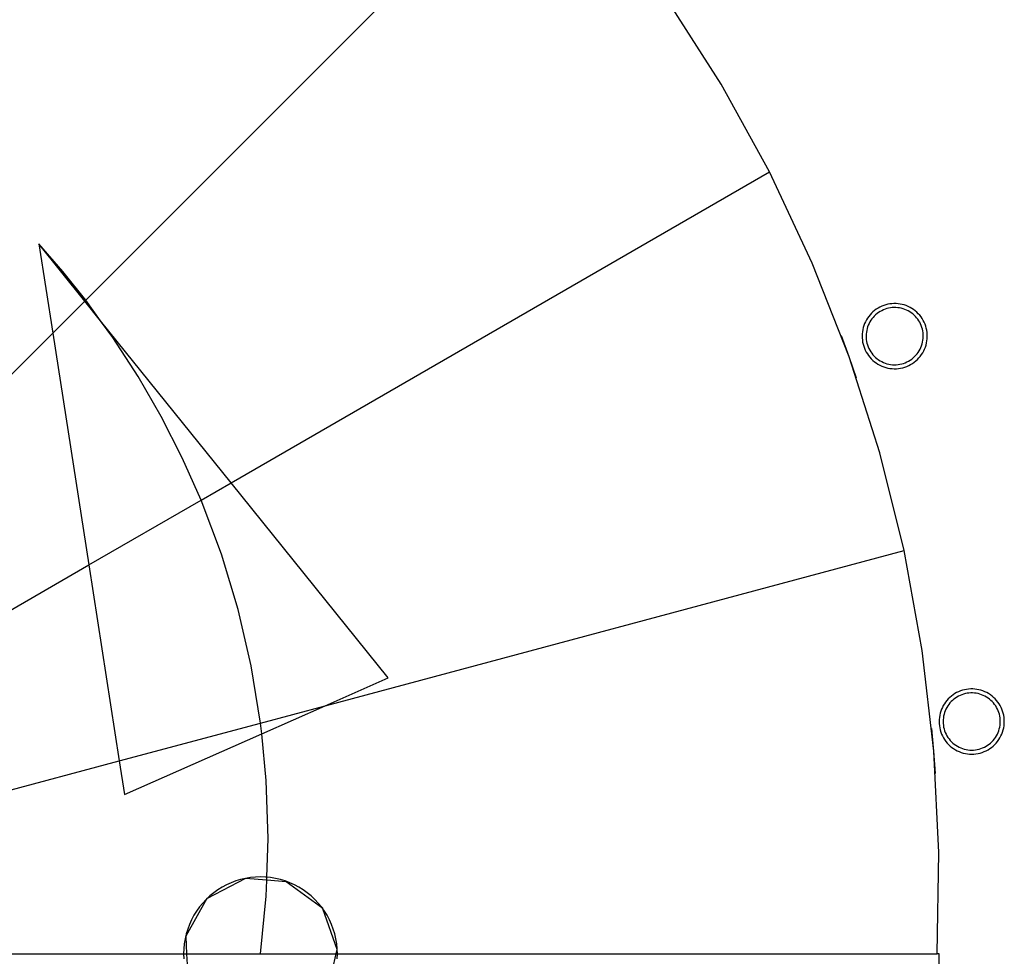
# Model space of a CAD drawing. Units: millimetres. Extents: x -36961 to 34031, y -19909 to 19579.
# Drawn here: x 7603 to 8243, y 18446 to 19055 of the extents above; entities that cross this region are included whole.
import ezdxf

# ---------------------------------------------------------------- set-up
doc = ezdxf.new("R2010")
doc.units = ezdxf.units.MM

msp = doc.modelspace()

# ---------------------------------------------------------------- linework, layer by layer
for p, q in [((7645.79, 18873.03), (7943.71, 19170.95)), ((7645.79, 18873.03), (7943.71, 19170.95)), ((8059.01, 19013.52), (8023.99, 19068.44)), ((8059.01, 19013.52), (8023.99, 19068.44)), ((8090.44, 18956.47), (8059.01, 19013.52)), ((8090.44, 18956.47), (8059.01, 19013.52)), ((7740.33, 18754.33), (8090.44, 18956.47)), ((7740.33, 18754.33), (8090.44, 18956.47)), ((8118.27, 18897.16), (8090.44, 18956.47)), ((8118.27, 18897.16), (8090.44, 18956.47)), ((7630.89, 18891.65), (7615.23, 18909.64)), ((7615.23, 18909.64), (7624.28, 18851.52)), ((7645.2, 18872.44), (7615.23, 18909.64)), ((7630.89, 18891.65), (7615.23, 18909.64)), ((7615.23, 18909.64), (7624.28, 18851.52)), ((7645.2, 18872.44), (7615.23, 18909.64)), ((8142.21, 18836.18), (8118.27, 18897.16)), ((8142.21, 18836.18), (8118.27, 18897.16)), ((7645.79, 18873.03), (7630.89, 18891.65)), ((7645.79, 18873.03), (7630.89, 18891.65)), ((7624.28, 18851.52), (7645.2, 18872.44)), ((7624.28, 18851.52), (7645.2, 18872.44)), ((7645.2, 18872.44), (7645.79, 18873.03)), ((7645.2, 18872.44), (7645.79, 18873.03)), ((7655.45, 18859.7), (7645.2, 18872.44)), ((7655.45, 18859.7), (7645.2, 18872.44)), ((7655.45, 18859.7), (7645.79, 18873.03)), ((7655.45, 18859.7), (7645.79, 18873.03)), ((8168.67, 18870.6), (8167.33, 18870.36)), ((8168.67, 18870.6), (8167.33, 18870.36)), ((8170.02, 18870.76), (8168.67, 18870.6)), ((8170.02, 18870.76), (8168.67, 18870.6)), ((8171.37, 18870.84), (8170.02, 18870.76)), ((8171.37, 18870.84), (8170.02, 18870.76)), ((8172.73, 18870.83), (8171.37, 18870.84)), ((8172.73, 18870.83), (8171.37, 18870.84)), ((8174.09, 18870.73), (8172.73, 18870.83)), ((8174.09, 18870.73), (8172.73, 18870.83)), ((8175.44, 18870.54), (8174.09, 18870.73)), ((8175.44, 18870.54), (8174.09, 18870.73)), ((8176.77, 18870.27), (8175.44, 18870.54)), ((8176.77, 18870.27), (8175.44, 18870.54)), ((8156.77, 18864.53), (8155.85, 18863.53)), ((8156.77, 18864.53), (8155.85, 18863.53)), ((8157.75, 18865.47), (8156.77, 18864.53)), ((8157.75, 18865.47), (8156.77, 18864.53)), ((8158.8, 18866.34), (8157.75, 18865.47)), ((8158.8, 18866.34), (8157.75, 18865.47)), ((8159.89, 18867.14), (8158.8, 18866.34)), ((8159.89, 18867.14), (8158.8, 18866.34)), ((8160.4, 18864.29), (8159.48, 18863.53)), ((8160.4, 18864.29), (8159.48, 18863.53)), ((8161.04, 18867.87), (8159.89, 18867.14)), ((8161.04, 18867.87), (8159.89, 18867.14)), ((8161.36, 18865), (8160.4, 18864.29)), ((8161.36, 18865), (8160.4, 18864.29)), ((8162.23, 18868.53), (8161.04, 18867.87)), ((8162.23, 18868.53), (8161.04, 18867.87)), ((8162.37, 18865.64), (8161.36, 18865)), ((8162.37, 18865.64), (8161.36, 18865)), ((8163.46, 18869.11), (8162.23, 18868.53)), ((8163.46, 18869.11), (8162.23, 18868.53)), ((8163.41, 18866.21), (8162.37, 18865.64)), ((8163.41, 18866.21), (8162.37, 18865.64)), ((8164.49, 18866.72), (8163.41, 18866.21)), ((8164.49, 18866.72), (8163.41, 18866.21)), ((8164.72, 18869.61), (8163.46, 18869.11)), ((8164.72, 18869.61), (8163.46, 18869.11)), ((8165.6, 18867.16), (8164.49, 18866.72)), ((8165.6, 18867.16), (8164.49, 18866.72)), ((8166.01, 18870.02), (8164.72, 18869.61)), ((8166.01, 18870.02), (8164.72, 18869.61)), ((8166.73, 18867.52), (8165.6, 18867.16)), ((8166.73, 18867.52), (8165.6, 18867.16)), ((8167.33, 18870.36), (8166.01, 18870.02)), ((8167.33, 18870.36), (8166.01, 18870.02)), ((8167.89, 18867.82), (8166.73, 18867.52)), ((8167.89, 18867.82), (8166.73, 18867.52)), ((8169.06, 18868.03), (8167.89, 18867.82)), ((8169.06, 18868.03), (8167.89, 18867.82)), ((8170.24, 18868.17), (8169.06, 18868.03)), ((8170.24, 18868.17), (8169.06, 18868.03)), ((8171.43, 18868.24), (8170.24, 18868.17)), ((8171.43, 18868.24), (8170.24, 18868.17)), ((8172.63, 18868.23), (8171.43, 18868.24)), ((8172.63, 18868.23), (8171.43, 18868.24)), ((8173.82, 18868.14), (8172.63, 18868.23)), ((8173.82, 18868.14), (8172.63, 18868.23)), ((8175, 18867.98), (8173.82, 18868.14)), ((8175, 18867.98), (8173.82, 18868.14)), ((8176.17, 18867.74), (8175, 18867.98)), ((8176.17, 18867.74), (8175, 18867.98)), ((8177.32, 18867.43), (8176.17, 18867.74)), ((8177.32, 18867.43), (8176.17, 18867.74)), ((8178.08, 18869.91), (8176.77, 18870.27)), ((8178.08, 18869.91), (8176.77, 18870.27)), ((8178.44, 18867.04), (8177.32, 18867.43)), ((8178.44, 18867.04), (8177.32, 18867.43)), ((8179.36, 18869.47), (8178.08, 18869.91)), ((8179.36, 18869.47), (8178.08, 18869.91)), ((8179.55, 18866.59), (8178.44, 18867.04)), ((8179.55, 18866.59), (8178.44, 18867.04)), ((8180.62, 18868.95), (8179.36, 18869.47)), ((8180.62, 18868.95), (8179.36, 18869.47)), ((8180.62, 18866.06), (8179.55, 18866.59)), ((8180.62, 18866.06), (8179.55, 18866.59)), ((8181.84, 18868.35), (8180.62, 18868.95)), ((8181.84, 18868.35), (8180.62, 18868.95)), ((8181.65, 18865.46), (8180.62, 18866.06)), ((8181.65, 18865.46), (8180.62, 18866.06)), ((8182.64, 18864.81), (8181.65, 18865.46)), ((8182.64, 18864.81), (8181.65, 18865.46)), ((8183.02, 18867.68), (8181.84, 18868.35)), ((8183.02, 18867.68), (8181.84, 18868.35)), ((8183.59, 18864.08), (8182.64, 18864.81)), ((8183.59, 18864.08), (8182.64, 18864.81)), ((8184.15, 18866.92), (8183.02, 18867.68)), ((8184.15, 18866.92), (8183.02, 18867.68)), ((8184.49, 18863.3), (8183.59, 18864.08)), ((8184.49, 18863.3), (8183.59, 18864.08)), ((8185.23, 18866.1), (8184.15, 18866.92)), ((8185.23, 18866.1), (8184.15, 18866.92)), ((8186.26, 18865.21), (8185.23, 18866.1)), ((8186.26, 18865.21), (8185.23, 18866.1)), ((8187.23, 18864.26), (8186.26, 18865.21)), ((8187.23, 18864.26), (8186.26, 18865.21)), ((8188.13, 18863.24), (8187.23, 18864.26)), ((8188.13, 18863.24), (8187.23, 18864.26)), ((7663.46, 18848.67), (7655.45, 18859.7)), ((7740.33, 18754.33), (7655.45, 18859.7)), ((7663.46, 18848.67), (7655.45, 18859.7)), ((7740.33, 18754.33), (7655.45, 18859.7)), ((8152.29, 18857.78), (8151.81, 18856.51)), ((8152.29, 18857.78), (8151.81, 18856.51)), ((8152.85, 18859.01), (8152.29, 18857.78)), ((8152.85, 18859.01), (8152.29, 18857.78)), ((8153.49, 18860.21), (8152.85, 18859.01)), ((8153.49, 18860.21), (8152.85, 18859.01)), ((8154.2, 18861.37), (8153.49, 18860.21)), ((8154.2, 18861.37), (8153.49, 18860.21)), ((8154.99, 18862.48), (8154.2, 18861.37)), ((8154.99, 18862.48), (8154.2, 18861.37)), ((8155.18, 18857.87), (8154.69, 18856.78)), ((8155.18, 18857.87), (8154.69, 18856.78)), ((8155.85, 18863.53), (8154.99, 18862.48)), ((8155.85, 18863.53), (8154.99, 18862.48)), ((8155.74, 18858.92), (8155.18, 18857.87)), ((8155.74, 18858.92), (8155.18, 18857.87)), ((8156.37, 18859.93), (8155.74, 18858.92)), ((8156.37, 18859.93), (8155.74, 18858.92)), ((8157.06, 18860.9), (8156.37, 18859.93)), ((8157.06, 18860.9), (8156.37, 18859.93)), ((8157.81, 18861.83), (8157.06, 18860.9)), ((8157.81, 18861.83), (8157.06, 18860.9)), ((8158.62, 18862.7), (8157.81, 18861.83)), ((8158.62, 18862.7), (8157.81, 18861.83)), ((8159.48, 18863.53), (8158.62, 18862.7)), ((8159.48, 18863.53), (8158.62, 18862.7)), ((8185.34, 18862.47), (8184.49, 18863.3)), ((8185.34, 18862.47), (8184.49, 18863.3)), ((8186.13, 18861.58), (8185.34, 18862.47)), ((8186.13, 18861.58), (8185.34, 18862.47)), ((8186.87, 18860.64), (8186.13, 18861.58)), ((8186.87, 18860.64), (8186.13, 18861.58)), ((8187.54, 18859.65), (8186.87, 18860.64)), ((8187.54, 18859.65), (8186.87, 18860.64)), ((8188.15, 18858.63), (8187.54, 18859.65)), ((8188.15, 18858.63), (8187.54, 18859.65)), ((8188.97, 18862.17), (8188.13, 18863.24)), ((8188.97, 18862.17), (8188.13, 18863.24)), ((8188.69, 18857.57), (8188.15, 18858.63)), ((8188.69, 18857.57), (8188.15, 18858.63)), ((8189.73, 18861.05), (8188.97, 18862.17)), ((8189.73, 18861.05), (8188.97, 18862.17)), ((8190.43, 18859.88), (8189.73, 18861.05)), ((8190.43, 18859.88), (8189.73, 18861.05)), ((8191.05, 18858.67), (8190.43, 18859.88)), ((8191.05, 18858.67), (8190.43, 18859.88)), ((8191.59, 18857.43), (8191.05, 18858.67)), ((8191.59, 18857.43), (8191.05, 18858.67)), ((7242.78, 18470.02), (7624.28, 18851.52)), ((7242.78, 18470.02), (7624.28, 18851.52)), ((7624.28, 18851.52), (7647.74, 18700.88)), ((7624.28, 18851.52), (7647.74, 18700.88)), ((8150.86, 18852.54), (8150.72, 18851.19)), ((8150.86, 18852.54), (8150.72, 18851.19)), ((8151.09, 18853.88), (8150.86, 18852.54)), ((8151.09, 18853.88), (8150.86, 18852.54)), ((8151.41, 18855.21), (8151.09, 18853.88)), ((8151.41, 18855.21), (8151.09, 18853.88)), ((8151.81, 18856.51), (8151.41, 18855.21)), ((8151.81, 18856.51), (8151.41, 18855.21)), ((8153.44, 18852.19), (8153.31, 18851)), ((8153.44, 18852.19), (8153.31, 18851)), ((8153.64, 18853.36), (8153.44, 18852.19)), ((8153.64, 18853.36), (8153.44, 18852.19)), ((8153.92, 18854.52), (8153.64, 18853.36)), ((8153.92, 18854.52), (8153.64, 18853.36)), ((8154.27, 18855.66), (8153.92, 18854.52)), ((8154.27, 18855.66), (8153.92, 18854.52)), ((8154.69, 18856.78), (8154.27, 18855.66)), ((8154.69, 18856.78), (8154.27, 18855.66)), ((8189.17, 18856.47), (8188.69, 18857.57)), ((8189.17, 18856.47), (8188.69, 18857.57)), ((8189.57, 18855.35), (8189.17, 18856.47)), ((8189.57, 18855.35), (8189.17, 18856.47)), ((8189.9, 18854.2), (8189.57, 18855.35)), ((8189.9, 18854.2), (8189.57, 18855.35)), ((8190.16, 18853.01), (8189.9, 18854.2)), ((8190.16, 18853.01), (8189.9, 18854.2)), ((8190.34, 18851.81), (8190.16, 18853.01)), ((8190.34, 18851.81), (8190.16, 18853.01)), ((8190.44, 18850.6), (8190.34, 18851.81)), ((8190.44, 18850.6), (8190.34, 18851.81)), ((8192.04, 18856.15), (8191.59, 18857.43)), ((8192.04, 18856.15), (8191.59, 18857.43)), ((8192.42, 18854.84), (8192.04, 18856.15)), ((8192.42, 18854.84), (8192.04, 18856.15)), ((8192.71, 18853.48), (8192.42, 18854.84)), ((8192.71, 18853.48), (8192.42, 18854.84)), ((8192.92, 18852.11), (8192.71, 18853.48)), ((8192.92, 18852.11), (8192.71, 18853.48)), ((8193.04, 18850.73), (8192.92, 18852.11)), ((8193.04, 18850.73), (8192.92, 18852.11)), ((7679.84, 18823.42), (7663.46, 18848.67)), ((7679.84, 18823.42), (7663.46, 18848.67)), ((8142.21, 18836.18), (8137.23, 18849.88)), ((8142.21, 18836.18), (8137.23, 18849.88)), ((8150.72, 18851.19), (8150.67, 18849.84)), ((8150.72, 18851.19), (8150.67, 18849.84)), ((8150.67, 18849.84), (8150.7, 18848.48)), ((8150.67, 18849.84), (8150.7, 18848.48)), ((8150.7, 18848.48), (8150.82, 18847.12)), ((8150.7, 18848.48), (8150.82, 18847.12)), ((8150.82, 18847.12), (8151.02, 18845.78)), ((8150.82, 18847.12), (8151.02, 18845.78)), ((8151.02, 18845.78), (8151.31, 18844.45)), ((8151.02, 18845.78), (8151.31, 18844.45)), ((8153.31, 18851), (8153.27, 18849.81)), ((8153.31, 18851), (8153.27, 18849.81)), ((8153.27, 18849.81), (8153.29, 18848.62)), ((8153.27, 18849.81), (8153.29, 18848.62)), ((8153.29, 18848.62), (8153.4, 18847.43)), ((8153.29, 18848.62), (8153.4, 18847.43)), ((8153.4, 18847.43), (8153.58, 18846.25)), ((8153.4, 18847.43), (8153.58, 18846.25)), ((8153.58, 18846.25), (8153.83, 18845.09)), ((8153.58, 18846.25), (8153.83, 18845.09)), ((8153.83, 18845.09), (8154.17, 18843.92)), ((8153.83, 18845.09), (8154.17, 18843.92)), ((8189.76, 18844.58), (8190.05, 18845.76)), ((8189.76, 18844.58), (8190.05, 18845.76)), ((8190.05, 18845.76), (8190.27, 18846.95)), ((8190.05, 18845.76), (8190.27, 18846.95)), ((8190.27, 18846.95), (8190.41, 18848.16)), ((8190.27, 18846.95), (8190.41, 18848.16)), ((8190.41, 18848.16), (8190.46, 18849.38)), ((8190.41, 18848.16), (8190.46, 18849.38)), ((8190.46, 18849.38), (8190.44, 18850.6)), ((8190.46, 18849.38), (8190.44, 18850.6)), ((8192.26, 18843.87), (8192.6, 18845.21)), ((8192.26, 18843.87), (8192.6, 18845.21)), ((8192.6, 18845.21), (8192.84, 18846.58)), ((8192.6, 18845.21), (8192.84, 18846.58)), ((8192.84, 18846.58), (8193, 18847.96)), ((8192.84, 18846.58), (8193, 18847.96)), ((8193, 18847.96), (8193.06, 18849.34)), ((8193, 18847.96), (8193.06, 18849.34)), ((8193.06, 18849.34), (8193.04, 18850.73)), ((8193.06, 18849.34), (8193.04, 18850.73)), ((8151.31, 18844.45), (8151.69, 18843.12)), ((8151.31, 18844.45), (8151.69, 18843.12)), ((8151.69, 18843.12), (8152.16, 18841.81)), ((8151.69, 18843.12), (8152.16, 18841.81)), ((8152.16, 18841.81), (8152.72, 18840.54)), ((8152.16, 18841.81), (8152.72, 18840.54)), ((8152.72, 18840.54), (8153.36, 18839.31)), ((8152.72, 18840.54), (8153.36, 18839.31)), ((8153.36, 18839.31), (8154.07, 18838.12)), ((8153.36, 18839.31), (8154.07, 18838.12)), ((8154.17, 18843.92), (8154.58, 18842.77)), ((8154.17, 18843.92), (8154.58, 18842.77)), ((8154.58, 18842.77), (8155.07, 18841.66)), ((8154.58, 18842.77), (8155.07, 18841.66)), ((8155.07, 18841.66), (8155.63, 18840.58)), ((8155.07, 18841.66), (8155.63, 18840.58)), ((8155.63, 18840.58), (8156.25, 18839.53)), ((8155.63, 18840.58), (8156.25, 18839.53)), ((8156.25, 18839.53), (8156.95, 18838.53)), ((8156.25, 18839.53), (8156.95, 18838.53)), ((8156.95, 18838.53), (8157.71, 18837.58)), ((8156.95, 18838.53), (8157.71, 18837.58)), ((8186.46, 18838.11), (8187.18, 18839.09)), ((8186.46, 18838.11), (8187.18, 18839.09)), ((8187.18, 18839.09), (8187.84, 18840.12)), ((8187.18, 18839.09), (8187.84, 18840.12)), ((8187.84, 18840.12), (8188.43, 18841.18)), ((8187.84, 18840.12), (8188.43, 18841.18)), ((8188.43, 18841.18), (8188.95, 18842.28)), ((8188.43, 18841.18), (8188.95, 18842.28)), ((8188.95, 18842.28), (8189.39, 18843.42)), ((8188.95, 18842.28), (8189.39, 18843.42)), ((8189.32, 18837.62), (8190.07, 18838.78)), ((8189.32, 18837.62), (8190.07, 18838.78)), ((8189.39, 18843.42), (8189.76, 18844.58)), ((8189.39, 18843.42), (8189.76, 18844.58)), ((8190.07, 18838.78), (8190.74, 18840)), ((8190.07, 18838.78), (8190.74, 18840)), ((8190.74, 18840), (8191.33, 18841.25)), ((8190.74, 18840), (8191.33, 18841.25)), ((8191.33, 18841.25), (8191.84, 18842.55)), ((8191.33, 18841.25), (8191.84, 18842.55)), ((8191.84, 18842.55), (8192.26, 18843.87)), ((8191.84, 18842.55), (8192.26, 18843.87)), ((8162.16, 18773.78), (8142.21, 18836.18)), ((8147, 18822.41), (8142.21, 18836.18)), ((8162.16, 18773.78), (8142.21, 18836.18)), ((8147, 18822.41), (8142.21, 18836.18)), ((8154.07, 18838.12), (8154.86, 18836.98)), ((8154.07, 18838.12), (8154.86, 18836.98)), ((8154.86, 18836.98), (8155.73, 18835.9)), ((8154.86, 18836.98), (8155.73, 18835.9)), ((8155.73, 18835.9), (8156.66, 18834.87)), ((8155.73, 18835.9), (8156.66, 18834.87)), ((8156.66, 18834.87), (8157.66, 18833.91)), ((8156.66, 18834.87), (8157.66, 18833.91)), ((8157.66, 18833.91), (8158.72, 18833.01)), ((8157.66, 18833.91), (8158.72, 18833.01)), ((8157.71, 18837.58), (8158.53, 18836.68)), ((8157.71, 18837.58), (8158.53, 18836.68)), ((8158.53, 18836.68), (8159.4, 18835.84)), ((8158.53, 18836.68), (8159.4, 18835.84)), ((8158.72, 18833.01), (8159.84, 18832.19)), ((8158.72, 18833.01), (8159.84, 18832.19)), ((8159.4, 18835.84), (8160.33, 18835.05)), ((8159.4, 18835.84), (8160.33, 18835.05)), ((8159.84, 18832.19), (8161, 18831.44)), ((8159.84, 18832.19), (8161, 18831.44)), ((8160.33, 18835.05), (8161.31, 18834.33)), ((8160.33, 18835.05), (8161.31, 18834.33)), ((8161.31, 18834.33), (8162.34, 18833.67)), ((8161.31, 18834.33), (8162.34, 18833.67)), ((8162.34, 18833.67), (8163.4, 18833.08)), ((8162.34, 18833.67), (8163.4, 18833.08)), ((8163.4, 18833.08), (8164.5, 18832.56)), ((8163.4, 18833.08), (8164.5, 18832.56)), ((8164.5, 18832.56), (8165.64, 18832.12)), ((8164.5, 18832.56), (8165.64, 18832.12)), ((8165.64, 18832.12), (8166.79, 18831.75)), ((8165.64, 18832.12), (8166.79, 18831.75)), ((8177.59, 18831.95), (8178.74, 18832.36)), ((8177.59, 18831.95), (8178.74, 18832.36)), ((8178.74, 18832.36), (8179.85, 18832.85)), ((8178.74, 18832.36), (8179.85, 18832.85)), ((8179.85, 18832.85), (8180.93, 18833.41)), ((8179.85, 18832.85), (8180.93, 18833.41)), ((8180.93, 18833.41), (8181.98, 18834.03)), ((8180.93, 18833.41), (8181.98, 18834.03)), ((8181.98, 18834.03), (8182.98, 18834.73)), ((8181.98, 18834.03), (8182.98, 18834.73)), ((8182.98, 18834.73), (8183.93, 18835.49)), ((8182.98, 18834.73), (8183.93, 18835.49)), ((8183.39, 18831.85), (8184.53, 18832.64)), ((8183.39, 18831.85), (8184.53, 18832.64)), ((8183.93, 18835.49), (8184.83, 18836.31)), ((8183.93, 18835.49), (8184.83, 18836.31)), ((8184.53, 18832.64), (8185.61, 18833.51)), ((8184.53, 18832.64), (8185.61, 18833.51)), ((8184.83, 18836.31), (8185.67, 18837.18)), ((8184.83, 18836.31), (8185.67, 18837.18)), ((8185.61, 18833.51), (8186.64, 18834.44)), ((8185.61, 18833.51), (8186.64, 18834.44)), ((8185.67, 18837.18), (8186.46, 18838.11)), ((8185.67, 18837.18), (8186.46, 18838.11)), ((8186.64, 18834.44), (8187.6, 18835.44)), ((8186.64, 18834.44), (8187.6, 18835.44)), ((8187.6, 18835.44), (8188.5, 18836.5)), ((8187.6, 18835.44), (8188.5, 18836.5)), ((8188.5, 18836.5), (8189.32, 18837.62)), ((8188.5, 18836.5), (8189.32, 18837.62)), ((8161, 18831.44), (8162.22, 18830.77)), ((8161, 18831.44), (8162.22, 18830.77)), ((8162.22, 18830.77), (8163.47, 18830.18)), ((8162.22, 18830.77), (8163.47, 18830.18)), ((8163.47, 18830.18), (8164.76, 18829.67)), ((8163.47, 18830.18), (8164.76, 18829.67)), ((8164.76, 18829.67), (8166.09, 18829.25)), ((8164.76, 18829.67), (8166.09, 18829.25)), ((8166.09, 18829.25), (8167.43, 18828.91)), ((8166.09, 18829.25), (8167.43, 18828.91)), ((8166.79, 18831.75), (8167.98, 18831.46)), ((8166.79, 18831.75), (8167.98, 18831.46)), ((8167.43, 18828.91), (8168.8, 18828.67)), ((8167.43, 18828.91), (8168.8, 18828.67)), ((8167.98, 18831.46), (8169.17, 18831.24)), ((8167.98, 18831.46), (8169.17, 18831.24)), ((8168.8, 18828.67), (8170.18, 18828.51)), ((8168.8, 18828.67), (8170.18, 18828.51)), ((8169.17, 18831.24), (8170.38, 18831.1)), ((8169.17, 18831.24), (8170.38, 18831.1)), ((8170.18, 18828.51), (8171.56, 18828.45)), ((8170.18, 18828.51), (8171.56, 18828.45)), ((8170.38, 18831.1), (8171.6, 18831.05)), ((8170.38, 18831.1), (8171.6, 18831.05)), ((8171.56, 18828.45), (8172.95, 18828.47)), ((8171.56, 18828.45), (8172.95, 18828.47)), ((8171.6, 18831.05), (8172.82, 18831.07)), ((8171.6, 18831.05), (8172.82, 18831.07)), ((8172.82, 18831.07), (8174.03, 18831.17)), ((8172.82, 18831.07), (8174.03, 18831.17)), ((8172.95, 18828.47), (8174.33, 18828.59)), ((8172.95, 18828.47), (8174.33, 18828.59)), ((8174.03, 18831.17), (8175.23, 18831.35)), ((8174.03, 18831.17), (8175.23, 18831.35)), ((8174.33, 18828.59), (8175.7, 18828.8)), ((8174.33, 18828.59), (8175.7, 18828.8)), ((8175.23, 18831.35), (8176.42, 18831.61)), ((8175.23, 18831.35), (8176.42, 18831.61)), ((8175.7, 18828.8), (8177.06, 18829.09)), ((8175.7, 18828.8), (8177.06, 18829.09)), ((8176.42, 18831.61), (8177.59, 18831.95)), ((8176.42, 18831.61), (8177.59, 18831.95)), ((8177.06, 18829.09), (8178.39, 18829.48)), ((8177.06, 18829.09), (8178.39, 18829.48)), ((8178.39, 18829.48), (8179.7, 18829.95)), ((8178.39, 18829.48), (8179.7, 18829.95)), ((8179.7, 18829.95), (8180.97, 18830.5)), ((8179.7, 18829.95), (8180.97, 18830.5)), ((8180.97, 18830.5), (8182.2, 18831.14)), ((8180.97, 18830.5), (8182.2, 18831.14)), ((8182.2, 18831.14), (8183.39, 18831.85)), ((8182.2, 18831.14), (8183.39, 18831.85)), ((7694.87, 18797.35), (7679.84, 18823.42)), ((7694.87, 18797.35), (7679.84, 18823.42)), ((7708.52, 18770.53), (7694.87, 18797.35)), ((7708.52, 18770.53), (7694.87, 18797.35)), ((7720.75, 18743.03), (7708.52, 18770.53)), ((7720.75, 18743.03), (7708.52, 18770.53)), ((8178.03, 18710.22), (8162.16, 18773.78)), ((8178.03, 18710.22), (8162.16, 18773.78)), ((7720.75, 18743.03), (7740.33, 18754.33)), ((7720.75, 18743.03), (7740.33, 18754.33)), ((7842.53, 18627.46), (7740.33, 18754.33)), ((7842.53, 18627.46), (7740.33, 18754.33)), ((7647.74, 18700.88), (7720.75, 18743.03)), ((7647.74, 18700.88), (7720.75, 18743.03)), ((7733.98, 18707.82), (7720.75, 18743.03)), ((7733.98, 18707.82), (7720.75, 18743.03)), ((7744.88, 18671.82), (7733.98, 18707.82)), ((7744.88, 18671.82), (7733.98, 18707.82)), ((7801.54, 18609.34), (8178.03, 18710.22)), ((7801.54, 18609.34), (8178.03, 18710.22)), ((8189.81, 18645.34), (8178.03, 18710.22)), ((8189.81, 18645.34), (8178.03, 18710.22)), ((7227.25, 18458.1), (7647.74, 18700.88)), ((7227.25, 18458.1), (7647.74, 18700.88)), ((7647.74, 18700.88), (7667.59, 18573.45)), ((7647.74, 18700.88), (7667.59, 18573.45)), ((7753.4, 18635.19), (7744.88, 18671.82)), ((7753.4, 18635.19), (7744.88, 18671.82)), ((8197.35, 18579.84), (8189.81, 18645.34)), ((8197.35, 18579.84), (8189.81, 18645.34)), ((7759.5, 18598.08), (7753.4, 18635.19)), ((7759.5, 18598.08), (7753.4, 18635.19)), ((7801.54, 18609.34), (7842.53, 18627.46)), ((7801.54, 18609.34), (7842.53, 18627.46)), ((8207.69, 18614.77), (8206.72, 18613.82)), ((8207.69, 18614.77), (8206.72, 18613.82)), ((8208.73, 18615.65), (8207.69, 18614.77)), ((8208.73, 18615.65), (8207.69, 18614.77)), ((8209.82, 18616.46), (8208.73, 18615.65)), ((8209.82, 18616.46), (8208.73, 18615.65)), ((8210.96, 18617.2), (8209.82, 18616.46)), ((8210.96, 18617.2), (8209.82, 18616.46)), ((8211.31, 18614.33), (8210.35, 18613.62)), ((8211.31, 18614.33), (8210.35, 18613.62)), ((8212.14, 18617.87), (8210.96, 18617.2)), ((8212.14, 18617.87), (8210.96, 18617.2)), ((8212.31, 18614.98), (8211.31, 18614.33)), ((8212.31, 18614.98), (8211.31, 18614.33)), ((8213.37, 18618.46), (8212.14, 18617.87)), ((8213.37, 18618.46), (8212.14, 18617.87)), ((8213.34, 18615.56), (8212.31, 18614.98)), ((8213.34, 18615.56), (8212.31, 18614.98)), ((8214.42, 18616.08), (8213.34, 18615.56)), ((8214.42, 18616.08), (8213.34, 18615.56)), ((8214.63, 18618.97), (8213.37, 18618.46)), ((8214.63, 18618.97), (8213.37, 18618.46)), ((8215.52, 18616.53), (8214.42, 18616.08)), ((8215.52, 18616.53), (8214.42, 18616.08)), ((8215.92, 18619.4), (8214.63, 18618.97)), ((8215.92, 18619.4), (8214.63, 18618.97)), ((8216.66, 18616.9), (8215.52, 18616.53)), ((8216.66, 18616.9), (8215.52, 18616.53)), ((8217.23, 18619.74), (8215.92, 18619.4)), ((8217.23, 18619.74), (8215.92, 18619.4)), ((8217.81, 18617.21), (8216.66, 18616.9)), ((8217.81, 18617.21), (8216.66, 18616.9)), ((8218.56, 18620), (8217.23, 18619.74)), ((8218.56, 18620), (8217.23, 18619.74)), ((8218.98, 18617.44), (8217.81, 18617.21)), ((8218.98, 18617.44), (8217.81, 18617.21)), ((8219.91, 18620.18), (8218.56, 18620)), ((8219.91, 18620.18), (8218.56, 18620)), ((8220.16, 18617.59), (8218.98, 18617.44)), ((8220.16, 18617.59), (8218.98, 18617.44)), ((8221.27, 18620.26), (8219.91, 18620.18)), ((8221.27, 18620.26), (8219.91, 18620.18)), ((8221.35, 18617.66), (8220.16, 18617.59)), ((8221.35, 18617.66), (8220.16, 18617.59)), ((8222.63, 18620.26), (8221.27, 18620.26)), ((8222.63, 18620.26), (8221.27, 18620.26)), ((8222.54, 18617.66), (8221.35, 18617.66)), ((8222.54, 18617.66), (8221.35, 18617.66)), ((8223.73, 18617.59), (8222.54, 18617.66)), ((8223.73, 18617.59), (8222.54, 18617.66)), ((8223.98, 18620.18), (8222.63, 18620.26)), ((8223.98, 18620.18), (8222.63, 18620.26)), ((8224.92, 18617.44), (8223.73, 18617.59)), ((8224.92, 18617.44), (8223.73, 18617.59)), ((8225.33, 18620), (8223.98, 18620.18)), ((8225.33, 18620), (8223.98, 18620.18)), ((8226.09, 18617.21), (8224.92, 18617.44)), ((8226.09, 18617.21), (8224.92, 18617.44)), ((8226.67, 18619.74), (8225.33, 18620)), ((8226.67, 18619.74), (8225.33, 18620)), ((8227.24, 18616.9), (8226.09, 18617.21)), ((8227.24, 18616.9), (8226.09, 18617.21)), ((8227.98, 18619.4), (8226.67, 18619.74)), ((8227.98, 18619.4), (8226.67, 18619.74)), ((8228.37, 18616.53), (8227.24, 18616.9)), ((8228.37, 18616.53), (8227.24, 18616.9)), ((8229.27, 18618.97), (8227.98, 18619.4)), ((8229.27, 18618.97), (8227.98, 18619.4)), ((8229.48, 18616.08), (8228.37, 18616.53)), ((8229.48, 18616.08), (8228.37, 18616.53)), ((8230.53, 18618.46), (8229.27, 18618.97)), ((8230.53, 18618.46), (8229.27, 18618.97)), ((8230.55, 18615.56), (8229.48, 18616.08)), ((8230.55, 18615.56), (8229.48, 18616.08)), ((8231.75, 18617.87), (8230.53, 18618.46)), ((8231.75, 18617.87), (8230.53, 18618.46)), ((8231.59, 18614.98), (8230.55, 18615.56)), ((8231.59, 18614.98), (8230.55, 18615.56)), ((8232.59, 18614.33), (8231.59, 18614.98)), ((8232.59, 18614.33), (8231.59, 18614.98)), ((8232.94, 18617.2), (8231.75, 18617.87)), ((8232.94, 18617.2), (8231.75, 18617.87)), ((8233.54, 18613.62), (8232.59, 18614.33)), ((8233.54, 18613.62), (8232.59, 18614.33)), ((8234.08, 18616.46), (8232.94, 18617.2)), ((8234.08, 18616.46), (8232.94, 18617.2)), ((8235.17, 18615.65), (8234.08, 18616.46)), ((8235.17, 18615.65), (8234.08, 18616.46)), ((8236.2, 18614.77), (8235.17, 18615.65)), ((8236.2, 18614.77), (8235.17, 18615.65)), ((8237.18, 18613.82), (8236.2, 18614.77)), ((8237.18, 18613.82), (8236.2, 18614.77)), ((7759.5, 18598.08), (7801.54, 18609.34)), ((7759.5, 18598.08), (7801.54, 18609.34)), ((7760.19, 18591.06), (7801.54, 18609.34)), ((7760.19, 18591.06), (7801.54, 18609.34)), ((8202.85, 18608.27), (8202.3, 18607.03)), ((8202.85, 18608.27), (8202.3, 18607.03)), ((8203.48, 18609.48), (8202.85, 18608.27)), ((8203.48, 18609.48), (8202.85, 18608.27)), ((8204.18, 18610.64), (8203.48, 18609.48)), ((8204.18, 18610.64), (8203.48, 18609.48)), ((8204.96, 18611.75), (8204.18, 18610.64)), ((8204.96, 18611.75), (8204.18, 18610.64)), ((8205.8, 18612.82), (8204.96, 18611.75)), ((8205.8, 18612.82), (8204.96, 18611.75)), ((8205.74, 18608.2), (8205.19, 18607.14)), ((8205.74, 18608.2), (8205.19, 18607.14)), ((8206.36, 18609.22), (8205.74, 18608.2)), ((8206.36, 18609.22), (8205.74, 18608.2)), ((8206.72, 18613.82), (8205.8, 18612.82)), ((8206.72, 18613.82), (8205.8, 18612.82)), ((8207.04, 18610.2), (8206.36, 18609.22)), ((8207.04, 18610.2), (8206.36, 18609.22)), ((8207.78, 18611.13), (8207.04, 18610.2)), ((8207.78, 18611.13), (8207.04, 18610.2)), ((8208.59, 18612.01), (8207.78, 18611.13)), ((8208.59, 18612.01), (8207.78, 18611.13)), ((8209.44, 18612.84), (8208.59, 18612.01)), ((8209.44, 18612.84), (8208.59, 18612.01)), ((8210.35, 18613.62), (8209.44, 18612.84)), ((8210.35, 18613.62), (8209.44, 18612.84)), ((8234.45, 18612.84), (8233.54, 18613.62)), ((8234.45, 18612.84), (8233.54, 18613.62)), ((8235.31, 18612.01), (8234.45, 18612.84)), ((8235.31, 18612.01), (8234.45, 18612.84)), ((8236.11, 18611.13), (8235.31, 18612.01)), ((8236.11, 18611.13), (8235.31, 18612.01)), ((8236.85, 18610.2), (8236.11, 18611.13)), ((8236.85, 18610.2), (8236.11, 18611.13)), ((8237.54, 18609.22), (8236.85, 18610.2)), ((8237.54, 18609.22), (8236.85, 18610.2)), ((8238.09, 18612.82), (8237.18, 18613.82)), ((8238.09, 18612.82), (8237.18, 18613.82)), ((8238.15, 18608.2), (8237.54, 18609.22)), ((8238.15, 18608.2), (8237.54, 18609.22)), ((8238.94, 18611.75), (8238.09, 18612.82)), ((8238.94, 18611.75), (8238.09, 18612.82)), ((8238.71, 18607.14), (8238.15, 18608.2)), ((8238.71, 18607.14), (8238.15, 18608.2)), ((8239.72, 18610.64), (8238.94, 18611.75)), ((8239.72, 18610.64), (8238.94, 18611.75)), ((8240.42, 18609.48), (8239.72, 18610.64)), ((8240.42, 18609.48), (8239.72, 18610.64)), ((8241.05, 18608.27), (8240.42, 18609.48)), ((8241.05, 18608.27), (8240.42, 18609.48)), ((8241.6, 18607.03), (8241.05, 18608.27)), ((8241.6, 18607.03), (8241.05, 18608.27)), ((8200.92, 18601.78), (8200.79, 18600.43)), ((8200.92, 18601.78), (8200.79, 18600.43)), ((8201.14, 18603.13), (8200.92, 18601.78)), ((8201.14, 18603.13), (8200.92, 18601.78)), ((8201.44, 18604.45), (8201.14, 18603.13)), ((8201.44, 18604.45), (8201.14, 18603.13)), ((8201.83, 18605.75), (8201.44, 18604.45)), ((8201.83, 18605.75), (8201.44, 18604.45)), ((8202.3, 18607.03), (8201.83, 18605.75)), ((8202.3, 18607.03), (8201.83, 18605.75)), ((8203.69, 18602.63), (8203.5, 18601.45)), ((8203.69, 18602.63), (8203.5, 18601.45)), ((8203.96, 18603.79), (8203.69, 18602.63)), ((8203.96, 18603.79), (8203.69, 18602.63)), ((8204.3, 18604.93), (8203.96, 18603.79)), ((8204.3, 18604.93), (8203.96, 18603.79)), ((8204.71, 18606.05), (8204.3, 18604.93)), ((8204.71, 18606.05), (8204.3, 18604.93)), ((8205.19, 18607.14), (8204.71, 18606.05)), ((8205.19, 18607.14), (8204.71, 18606.05)), ((8239.19, 18606.05), (8238.71, 18607.14)), ((8239.19, 18606.05), (8238.71, 18607.14)), ((8239.6, 18604.93), (8239.19, 18606.05)), ((8239.6, 18604.93), (8239.19, 18606.05)), ((8239.94, 18603.79), (8239.6, 18604.93)), ((8239.94, 18603.79), (8239.6, 18604.93)), ((8240.2, 18602.63), (8239.94, 18603.79)), ((8240.2, 18602.63), (8239.94, 18603.79)), ((8240.39, 18601.45), (8240.2, 18602.63)), ((8240.39, 18601.45), (8240.2, 18602.63)), ((8242.07, 18605.75), (8241.6, 18607.03)), ((8242.07, 18605.75), (8241.6, 18607.03)), ((8242.45, 18604.45), (8242.07, 18605.75)), ((8242.45, 18604.45), (8242.07, 18605.75)), ((8242.76, 18603.13), (8242.45, 18604.45)), ((8242.76, 18603.13), (8242.45, 18604.45)), ((8242.97, 18601.78), (8242.76, 18603.13)), ((8242.97, 18601.78), (8242.76, 18603.13)), ((8243.1, 18600.43), (8242.97, 18601.78)), ((8243.1, 18600.43), (8242.97, 18601.78)), ((7667.59, 18573.45), (7759.5, 18598.08)), ((7667.59, 18573.45), (7759.5, 18598.08)), ((7760.19, 18591.06), (7759.5, 18598.08)), ((7760.19, 18591.06), (7759.5, 18598.08)), ((8200.79, 18600.43), (8200.75, 18599.07)), ((8200.79, 18600.43), (8200.75, 18599.07)), ((8200.75, 18599.07), (8200.79, 18597.69)), ((8200.75, 18599.07), (8200.79, 18597.69)), ((8200.79, 18597.69), (8200.93, 18596.31)), ((8200.79, 18597.69), (8200.93, 18596.31)), ((8200.93, 18596.31), (8201.15, 18594.94)), ((8200.93, 18596.31), (8201.15, 18594.94)), ((8203.39, 18600.27), (8203.35, 18599.07)), ((8203.39, 18600.27), (8203.35, 18599.07)), ((8203.35, 18599.07), (8203.39, 18597.86)), ((8203.35, 18599.07), (8203.39, 18597.86)), ((8203.5, 18601.45), (8203.39, 18600.27)), ((8203.5, 18601.45), (8203.39, 18600.27)), ((8203.39, 18597.86), (8203.51, 18596.65)), ((8203.39, 18597.86), (8203.51, 18596.65)), ((8203.51, 18596.65), (8203.7, 18595.44)), ((8203.51, 18596.65), (8203.7, 18595.44)), ((8203.7, 18595.44), (8203.98, 18594.26)), ((8203.7, 18595.44), (8203.98, 18594.26)), ((8239.91, 18594.26), (8240.19, 18595.44)), ((8239.91, 18594.26), (8240.19, 18595.44)), ((8240.19, 18595.44), (8240.39, 18596.65)), ((8240.19, 18595.44), (8240.39, 18596.65)), ((8240.51, 18600.27), (8240.39, 18601.45)), ((8240.51, 18600.27), (8240.39, 18601.45)), ((8240.39, 18596.65), (8240.51, 18597.86)), ((8240.39, 18596.65), (8240.51, 18597.86)), ((8240.55, 18599.07), (8240.51, 18600.27)), ((8240.55, 18599.07), (8240.51, 18600.27)), ((8240.51, 18597.86), (8240.55, 18599.07)), ((8240.51, 18597.86), (8240.55, 18599.07)), ((8242.74, 18594.94), (8242.97, 18596.31)), ((8242.74, 18594.94), (8242.97, 18596.31)), ((8242.97, 18596.31), (8243.1, 18597.69)), ((8242.97, 18596.31), (8243.1, 18597.69)), ((8243.15, 18599.07), (8243.1, 18600.43)), ((8243.15, 18599.07), (8243.1, 18600.43)), ((8243.1, 18597.69), (8243.15, 18599.07)), ((8243.1, 18597.69), (8243.15, 18599.07)), ((7670.99, 18551.61), (7760.19, 18591.06)), ((7670.99, 18551.61), (7760.19, 18591.06)), ((7763.17, 18560.65), (7760.19, 18591.06)), ((7763.17, 18560.65), (7760.19, 18591.06)), ((8197.35, 18579.84), (8196.04, 18594.45)), ((8197.35, 18579.84), (8196.04, 18594.45)), ((8201.15, 18594.94), (8201.47, 18593.59)), ((8201.15, 18594.94), (8201.47, 18593.59)), ((8201.47, 18593.59), (8201.87, 18592.26)), ((8201.47, 18593.59), (8201.87, 18592.26)), ((8201.87, 18592.26), (8202.36, 18590.96)), ((8201.87, 18592.26), (8202.36, 18590.96)), ((8202.36, 18590.96), (8202.93, 18589.7)), ((8202.36, 18590.96), (8202.93, 18589.7)), ((8202.93, 18589.7), (8203.59, 18588.47)), ((8202.93, 18589.7), (8203.59, 18588.47)), ((8203.98, 18594.26), (8204.33, 18593.09)), ((8203.98, 18594.26), (8204.33, 18593.09)), ((8204.33, 18593.09), (8204.76, 18591.96)), ((8204.33, 18593.09), (8204.76, 18591.96)), ((8204.76, 18591.96), (8205.27, 18590.85)), ((8204.76, 18591.96), (8205.27, 18590.85)), ((8205.27, 18590.85), (8205.84, 18589.77)), ((8205.27, 18590.85), (8205.84, 18589.77)), ((8205.84, 18589.77), (8206.48, 18588.74)), ((8205.84, 18589.77), (8206.48, 18588.74)), ((8206.48, 18588.74), (8207.19, 18587.75)), ((8206.48, 18588.74), (8207.19, 18587.75)), ((8236.7, 18587.75), (8237.41, 18588.74)), ((8236.7, 18587.75), (8237.41, 18588.74)), ((8237.41, 18588.74), (8238.06, 18589.77)), ((8237.41, 18588.74), (8238.06, 18589.77)), ((8238.06, 18589.77), (8238.63, 18590.85)), ((8238.06, 18589.77), (8238.63, 18590.85)), ((8238.63, 18590.85), (8239.13, 18591.96)), ((8238.63, 18590.85), (8239.13, 18591.96)), ((8239.13, 18591.96), (8239.56, 18593.09)), ((8239.13, 18591.96), (8239.56, 18593.09)), ((8239.56, 18593.09), (8239.91, 18594.26)), ((8239.56, 18593.09), (8239.91, 18594.26)), ((8240.31, 18588.47), (8240.96, 18589.7)), ((8240.31, 18588.47), (8240.96, 18589.7)), ((8240.96, 18589.7), (8241.53, 18590.96)), ((8240.96, 18589.7), (8241.53, 18590.96)), ((8241.53, 18590.96), (8242.02, 18592.26)), ((8241.53, 18590.96), (8242.02, 18592.26)), ((8242.02, 18592.26), (8242.43, 18593.59)), ((8242.02, 18592.26), (8242.43, 18593.59)), ((8242.43, 18593.59), (8242.74, 18594.94)), ((8242.43, 18593.59), (8242.74, 18594.94)), ((8203.59, 18588.47), (8204.32, 18587.3)), ((8203.59, 18588.47), (8204.32, 18587.3)), ((8204.32, 18587.3), (8205.13, 18586.17)), ((8204.32, 18587.3), (8205.13, 18586.17)), ((8205.13, 18586.17), (8206.01, 18585.1)), ((8205.13, 18586.17), (8206.01, 18585.1)), ((8206.01, 18585.1), (8206.96, 18584.08)), ((8206.01, 18585.1), (8206.96, 18584.08)), ((8206.96, 18584.08), (8207.97, 18583.13)), ((8206.96, 18584.08), (8207.97, 18583.13)), ((8207.19, 18587.75), (8207.96, 18586.81)), ((8207.19, 18587.75), (8207.96, 18586.81)), ((8207.96, 18586.81), (8208.8, 18585.92)), ((8207.96, 18586.81), (8208.8, 18585.92)), ((8207.97, 18583.13), (8209.04, 18582.25)), ((8207.97, 18583.13), (8209.04, 18582.25)), ((8208.8, 18585.92), (8209.68, 18585.09)), ((8208.8, 18585.92), (8209.68, 18585.09)), ((8209.68, 18585.09), (8210.62, 18584.32)), ((8209.68, 18585.09), (8210.62, 18584.32)), ((8210.62, 18584.32), (8211.61, 18583.61)), ((8210.62, 18584.32), (8211.61, 18583.61)), ((8211.61, 18583.61), (8212.65, 18582.97)), ((8211.61, 18583.61), (8212.65, 18582.97)), ((8212.65, 18582.97), (8213.72, 18582.39)), ((8212.65, 18582.97), (8213.72, 18582.39)), ((8213.72, 18582.39), (8214.83, 18581.89)), ((8213.72, 18582.39), (8214.83, 18581.89)), ((8229.07, 18581.89), (8230.17, 18582.39)), ((8229.07, 18581.89), (8230.17, 18582.39)), ((8230.17, 18582.39), (8231.25, 18582.97)), ((8230.17, 18582.39), (8231.25, 18582.97)), ((8231.25, 18582.97), (8232.28, 18583.61)), ((8231.25, 18582.97), (8232.28, 18583.61)), ((8232.28, 18583.61), (8233.27, 18584.32)), ((8232.28, 18583.61), (8233.27, 18584.32)), ((8233.27, 18584.32), (8234.21, 18585.09)), ((8233.27, 18584.32), (8234.21, 18585.09)), ((8234.21, 18585.09), (8235.1, 18585.92)), ((8234.21, 18585.09), (8235.1, 18585.92)), ((8234.85, 18582.25), (8235.93, 18583.13)), ((8234.85, 18582.25), (8235.93, 18583.13)), ((8235.1, 18585.92), (8235.93, 18586.81)), ((8235.1, 18585.92), (8235.93, 18586.81)), ((8235.93, 18586.81), (8236.7, 18587.75)), ((8235.93, 18586.81), (8236.7, 18587.75)), ((8235.93, 18583.13), (8236.94, 18584.08)), ((8235.93, 18583.13), (8236.94, 18584.08)), ((8236.94, 18584.08), (8237.89, 18585.1)), ((8236.94, 18584.08), (8237.89, 18585.1)), ((8237.89, 18585.1), (8238.77, 18586.17)), ((8237.89, 18585.1), (8238.77, 18586.17)), ((8238.77, 18586.17), (8239.57, 18587.3)), ((8238.77, 18586.17), (8239.57, 18587.3)), ((8239.57, 18587.3), (8240.31, 18588.47)), ((8239.57, 18587.3), (8240.31, 18588.47)), ((8200.6, 18513.98), (8197.35, 18579.84)), ((8198.45, 18565.21), (8197.35, 18579.84)), ((8200.6, 18513.98), (8197.35, 18579.84)), ((8198.45, 18565.21), (8197.35, 18579.84)), ((8209.04, 18582.25), (8210.17, 18581.45)), ((8209.04, 18582.25), (8210.17, 18581.45)), ((8210.17, 18581.45), (8211.35, 18580.71)), ((8210.17, 18581.45), (8211.35, 18580.71)), ((8211.35, 18580.71), (8212.57, 18580.06)), ((8211.35, 18580.71), (8212.57, 18580.06)), ((8212.57, 18580.06), (8213.83, 18579.49)), ((8212.57, 18580.06), (8213.83, 18579.49)), ((8213.83, 18579.49), (8215.13, 18579)), ((8213.83, 18579.49), (8215.13, 18579)), ((8214.83, 18581.89), (8215.97, 18581.46)), ((8214.83, 18581.89), (8215.97, 18581.46)), ((8215.13, 18579), (8216.46, 18578.6)), ((8215.13, 18579), (8216.46, 18578.6)), ((8215.97, 18581.46), (8217.13, 18581.11)), ((8215.97, 18581.46), (8217.13, 18581.11)), ((8216.46, 18578.6), (8217.81, 18578.28)), ((8216.46, 18578.6), (8217.81, 18578.28)), ((8217.13, 18581.11), (8218.32, 18580.83)), ((8217.13, 18581.11), (8218.32, 18580.83)), ((8217.81, 18578.28), (8219.18, 18578.06)), ((8217.81, 18578.28), (8219.18, 18578.06)), ((8218.32, 18580.83), (8219.52, 18580.63)), ((8218.32, 18580.83), (8219.52, 18580.63)), ((8219.18, 18578.06), (8220.56, 18577.92)), ((8219.18, 18578.06), (8220.56, 18577.92)), ((8219.52, 18580.63), (8220.73, 18580.51)), ((8219.52, 18580.63), (8220.73, 18580.51)), ((8220.56, 18577.92), (8221.95, 18577.87)), ((8220.56, 18577.92), (8221.95, 18577.87)), ((8220.73, 18580.51), (8221.95, 18580.47)), ((8220.73, 18580.51), (8221.95, 18580.47)), ((8221.95, 18580.47), (8223.16, 18580.51)), ((8221.95, 18580.47), (8223.16, 18580.51)), ((8221.95, 18577.87), (8223.33, 18577.92)), ((8221.95, 18577.87), (8223.33, 18577.92)), ((8223.16, 18580.51), (8224.38, 18580.63)), ((8223.16, 18580.51), (8224.38, 18580.63)), ((8223.33, 18577.92), (8224.71, 18578.06)), ((8223.33, 18577.92), (8224.71, 18578.06)), ((8224.38, 18580.63), (8225.58, 18580.83)), ((8224.38, 18580.63), (8225.58, 18580.83)), ((8224.71, 18578.06), (8226.08, 18578.28)), ((8224.71, 18578.06), (8226.08, 18578.28)), ((8225.58, 18580.83), (8226.76, 18581.11)), ((8225.58, 18580.83), (8226.76, 18581.11)), ((8226.08, 18578.28), (8227.43, 18578.6)), ((8226.08, 18578.28), (8227.43, 18578.6)), ((8226.76, 18581.11), (8227.93, 18581.46)), ((8226.76, 18581.11), (8227.93, 18581.46)), ((8227.43, 18578.6), (8228.76, 18579)), ((8227.43, 18578.6), (8228.76, 18579)), ((8227.93, 18581.46), (8229.07, 18581.89)), ((8227.93, 18581.46), (8229.07, 18581.89)), ((8228.76, 18579), (8230.06, 18579.49)), ((8228.76, 18579), (8230.06, 18579.49)), ((8230.06, 18579.49), (8231.32, 18580.06)), ((8230.06, 18579.49), (8231.32, 18580.06)), ((8231.32, 18580.06), (8232.55, 18580.71)), ((8231.32, 18580.06), (8232.55, 18580.71)), ((8232.55, 18580.71), (8233.73, 18581.45)), ((8232.55, 18580.71), (8233.73, 18581.45)), ((8233.73, 18581.45), (8234.85, 18582.25)), ((8233.73, 18581.45), (8234.85, 18582.25)), ((7209.16, 18450.61), (7667.59, 18573.45)), ((7209.16, 18450.61), (7667.59, 18573.45)), ((7667.59, 18573.45), (7670.99, 18551.61)), ((7667.59, 18573.45), (7670.99, 18551.61)), ((7764.38, 18523.06), (7763.17, 18560.65)), ((7764.38, 18523.06), (7763.17, 18560.65)), ((7763.54, 18497.86), (7764.38, 18523.06)), ((7763.54, 18497.86), (7764.38, 18523.06)), ((8199.56, 18448.06), (8200.6, 18513.98)), ((8199.56, 18448.06), (8200.6, 18513.98)), ((7749.61, 18497.08), (7724.73, 18484.02)), ((7749.61, 18497.08), (7724.73, 18484.02)), ((7737.31, 18492.9), (7734.43, 18491.36)), ((7737.31, 18492.9), (7734.43, 18491.36)), ((7740.29, 18494.25), (7737.31, 18492.9)), ((7740.29, 18494.25), (7737.31, 18492.9)), ((7743.36, 18495.4), (7740.29, 18494.25)), ((7743.36, 18495.4), (7740.29, 18494.25)), ((7746.49, 18496.35), (7743.36, 18495.4)), ((7746.49, 18496.35), (7743.36, 18495.4)), ((7749.61, 18497.08), (7746.49, 18496.35)), ((7749.61, 18497.08), (7746.49, 18496.35)), ((7749.67, 18497.09), (7749.61, 18497.08)), ((7749.67, 18497.09), (7749.61, 18497.08)), ((7752.9, 18497.63), (7749.67, 18497.09)), ((7752.9, 18497.63), (7749.67, 18497.09)), ((7763.48, 18495.86), (7749.67, 18497.09)), ((7763.48, 18495.86), (7749.67, 18497.09)), ((7756.16, 18497.95), (7752.9, 18497.63)), ((7756.16, 18497.95), (7752.9, 18497.63)), ((7759.43, 18498.06), (7756.16, 18497.95)), ((7759.43, 18498.06), (7756.16, 18497.95)), ((7762.7, 18497.95), (7759.43, 18498.06)), ((7762.7, 18497.95), (7759.43, 18498.06)), ((7763.54, 18497.86), (7762.7, 18497.95)), ((7763.54, 18497.86), (7762.7, 18497.95)), ((7763.13, 18485.48), (7763.48, 18495.86)), ((7763.13, 18485.48), (7763.48, 18495.86)), ((7763.48, 18495.86), (7763.54, 18497.86)), ((7763.48, 18495.86), (7763.54, 18497.86)), ((7776.18, 18494.74), (7763.48, 18495.86)), ((7776.18, 18494.74), (7763.48, 18495.86)), ((7765.96, 18497.63), (7763.54, 18497.86)), ((7765.96, 18497.63), (7763.54, 18497.86)), ((7769.18, 18497.09), (7765.96, 18497.63)), ((7769.18, 18497.09), (7765.96, 18497.63)), ((7772.37, 18496.35), (7769.18, 18497.09)), ((7772.37, 18496.35), (7769.18, 18497.09)), ((7775.5, 18495.4), (7772.37, 18496.35)), ((7775.5, 18495.4), (7772.37, 18496.35)), ((7778.56, 18494.25), (7775.5, 18495.4)), ((7778.56, 18494.25), (7775.5, 18495.4)), ((7799.88, 18477.41), (7776.18, 18494.74)), ((7799.88, 18477.41), (7776.18, 18494.74)), ((7781.54, 18492.9), (7778.56, 18494.25)), ((7781.54, 18492.9), (7778.56, 18494.25)), ((7784.43, 18491.36), (7781.54, 18492.9)), ((7784.43, 18491.36), (7781.54, 18492.9)), ((7728.99, 18487.72), (7726.46, 18485.65)), ((7728.99, 18487.72), (7726.46, 18485.65)), ((7731.65, 18489.63), (7728.99, 18487.72)), ((7731.65, 18489.63), (7728.99, 18487.72)), ((7734.43, 18491.36), (7731.65, 18489.63)), ((7734.43, 18491.36), (7731.65, 18489.63)), ((7787.21, 18489.63), (7784.43, 18491.36)), ((7787.21, 18489.63), (7784.43, 18491.36)), ((7789.87, 18487.72), (7787.21, 18489.63)), ((7789.87, 18487.72), (7787.21, 18489.63)), ((7792.4, 18485.65), (7789.87, 18487.72)), ((7792.4, 18485.65), (7789.87, 18487.72)), ((7724.63, 18483.93), (7710.8, 18459.57)), ((7724.63, 18483.93), (7710.8, 18459.57)), ((7721.84, 18481.02), (7719.76, 18478.49)), ((7721.84, 18481.02), (7719.76, 18478.49)), ((7724.07, 18483.41), (7721.84, 18481.02)), ((7724.07, 18483.41), (7721.84, 18481.02)), ((7724.63, 18483.93), (7724.07, 18483.41)), ((7724.63, 18483.93), (7724.07, 18483.41)), ((7724.66, 18483.99), (7724.63, 18483.93)), ((7724.66, 18483.99), (7724.63, 18483.93)), ((7724.73, 18484.02), (7724.66, 18483.99)), ((7724.73, 18484.02), (7724.66, 18483.99)), ((7726.46, 18485.65), (7724.73, 18484.02)), ((7726.46, 18485.65), (7724.73, 18484.02)), ((7759.43, 18448.06), (7763.13, 18485.48)), ((7759.43, 18448.06), (7763.13, 18485.48)), ((7794.78, 18483.41), (7792.4, 18485.65)), ((7794.78, 18483.41), (7792.4, 18485.65)), ((7797.02, 18481.02), (7794.78, 18483.41)), ((7797.02, 18481.02), (7794.78, 18483.41)), ((7799.1, 18478.49), (7797.02, 18481.02)), ((7799.1, 18478.49), (7797.02, 18481.02)), ((7717.86, 18475.83), (7716.13, 18473.06)), ((7717.86, 18475.83), (7716.13, 18473.06)), ((7719.76, 18478.49), (7717.86, 18475.83)), ((7719.76, 18478.49), (7717.86, 18475.83)), ((7799.88, 18477.41), (7799.1, 18478.49)), ((7799.88, 18477.41), (7799.1, 18478.49)), ((7799.94, 18477.36), (7799.88, 18477.41)), ((7799.98, 18477.27), (7799.88, 18477.41)), ((7799.94, 18477.36), (7799.88, 18477.41)), ((7799.98, 18477.27), (7799.88, 18477.41)), ((7799.98, 18477.27), (7799.94, 18477.36)), ((7799.98, 18477.27), (7799.94, 18477.36)), ((7801, 18475.83), (7799.98, 18477.27)), ((7809.34, 18450.85), (7799.98, 18477.27)), ((7801, 18475.83), (7799.98, 18477.27)), ((7809.34, 18450.85), (7799.98, 18477.27)), ((7802.73, 18473.06), (7801, 18475.83)), ((7802.73, 18473.06), (7801, 18475.83)), ((7713.24, 18467.19), (7712.08, 18464.13)), ((7713.24, 18467.19), (7712.08, 18464.13)), ((7714.59, 18470.17), (7713.24, 18467.19)), ((7714.59, 18470.17), (7713.24, 18467.19)), ((7716.13, 18473.06), (7714.59, 18470.17)), ((7716.13, 18473.06), (7714.59, 18470.17)), ((7804.27, 18470.17), (7802.73, 18473.06)), ((7804.27, 18470.17), (7802.73, 18473.06)), ((7805.62, 18467.19), (7804.27, 18470.17)), ((7805.62, 18467.19), (7804.27, 18470.17)), ((7806.78, 18464.13), (7805.62, 18467.19)), ((7806.78, 18464.13), (7805.62, 18467.19)), ((7711.13, 18461), (7710.8, 18459.57)), ((7711.13, 18461), (7710.8, 18459.57)), ((7712.08, 18464.13), (7711.13, 18461)), ((7712.08, 18464.13), (7711.13, 18461)), ((7807.73, 18461), (7806.78, 18464.13)), ((7807.73, 18461), (7806.78, 18464.13)), ((7808.47, 18457.81), (7807.73, 18461)), ((7808.47, 18457.81), (7807.73, 18461)), ((7709.86, 18454.58), (7709.54, 18451.33)), ((7709.86, 18454.58), (7709.54, 18451.33)), ((7710.39, 18457.81), (7709.86, 18454.58)), ((7710.39, 18457.81), (7709.86, 18454.58)), ((7710.76, 18459.39), (7710.39, 18457.81)), ((7710.76, 18459.39), (7710.39, 18457.81)), ((7710.8, 18459.57), (7710.75, 18459.49)), ((7710.8, 18459.57), (7710.75, 18459.49)), ((7710.75, 18459.49), (7710.76, 18459.39)), ((7710.75, 18459.49), (7710.76, 18459.39)), ((7710.8, 18459.57), (7710.76, 18459.39)), ((7710.8, 18459.57), (7710.76, 18459.39)), ((7710.76, 18459.39), (7711.38, 18448.06)), ((7710.76, 18459.39), (7711.38, 18448.06)), ((7809, 18454.58), (7808.47, 18457.81)), ((7809, 18454.58), (7808.47, 18457.81)), ((7809.32, 18451.33), (7809, 18454.58)), ((7809.32, 18451.33), (7809, 18454.58)), ((7189.75, 18448.06), (7709.43, 18448.06)), ((7189.75, 18448.06), (7709.43, 18448.06)), ((7709.54, 18451.33), (7709.43, 18448.06)), ((7709.54, 18451.33), (7709.43, 18448.06)), ((7709.43, 18448.06), (7709.54, 18444.78)), ((7709.43, 18448.06), (7711.38, 18448.06)), ((7711.38, 18448.06), (7711.96, 18437.61)), ((7711.38, 18448.06), (7808.71, 18448.06)), ((7806.26, 18437.61), (7808.71, 18448.06)), ((7808.71, 18448.06), (7809.34, 18450.75)), ((7808.71, 18448.06), (7809.34, 18450.75)), ((7808.71, 18448.06), (7809.43, 18448.06)), ((7809.34, 18450.85), (7809.32, 18451.33)), ((7809.34, 18450.85), (7809.32, 18451.33)), ((7809.32, 18444.78), (7809.43, 18448.06)), ((7809.35, 18450.8), (7809.34, 18450.85)), ((7809.35, 18450.8), (7809.34, 18450.85)), ((7809.34, 18450.75), (7809.35, 18450.8)), ((7809.34, 18450.75), (7809.35, 18450.8)), ((7809.43, 18448.06), (7809.34, 18450.75)), ((7809.43, 18448.06), (7809.34, 18450.75)), ((7809.43, 18448.06), (8199.56, 18448.06)), ((7809.43, 18448.06), (8199.56, 18448.06)), ((8200.75, 18448.06), (8199.56, 18448.06)), ((8200.75, 18448.06), (8199.56, 18448.06)), ((8200.75, 18437.61), (8200.75, 18448.06)), ((8200.75, 18437.61), (8200.75, 18448.06))]:
    msp.add_line(p, q)

doc.saveas('drawing.dxf')
